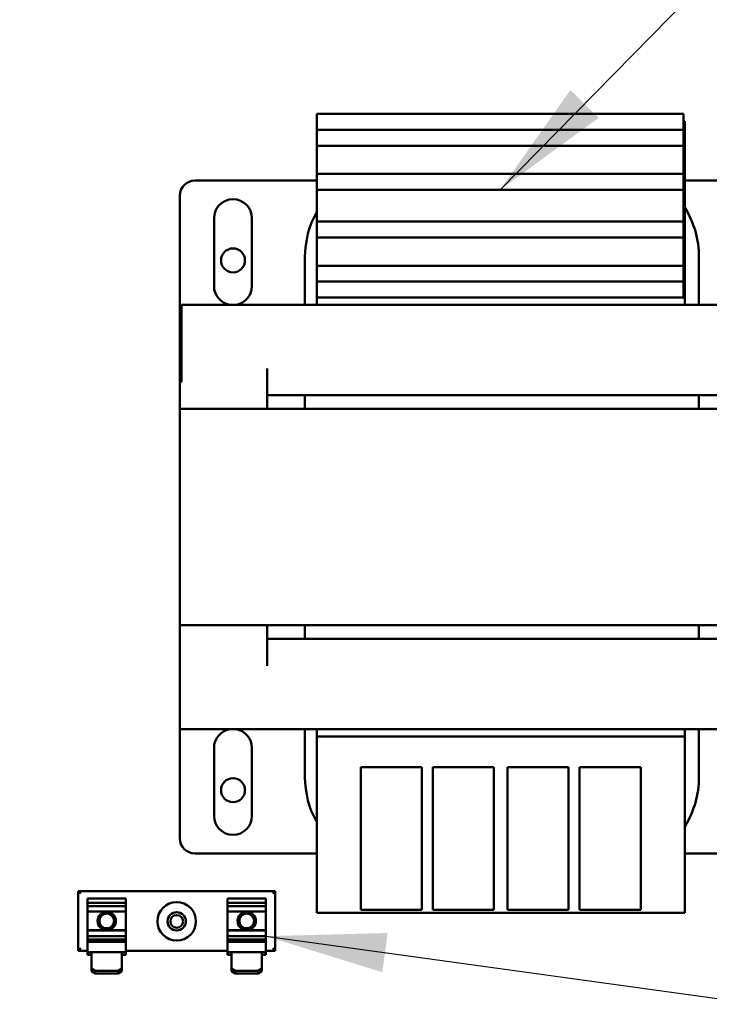
# Model space of a CAD drawing. Units: inches. Extents: x 5 to 215, y 2 to 167.
# Drawn here: x 128 to 134, y 85 to 93 of the extents above; entities that cross this region are included whole.
import ezdxf

# ---------------------------------------------------------------- set-up
doc = ezdxf.new("R2010")
doc.units = ezdxf.units.IN
doc.header["$LTSCALE"] = 10
doc.header["$MEASUREMENT"] = 0
doc.layers.add('Symbol (ANSI)', color=7, linetype='Continuous', lineweight=25)
doc.layers.add('Visible (ANSI)', color=7, linetype='Continuous', lineweight=50)
doc.styles.add('Note Text (ANSI)', font='tahoma.ttf')
doc.dimstyles.new('Default (ANSI)$7', dxfattribs={"dimscale": 10, "dimtxt": 0.12, "dimasz": 0.098425, "dimexe": 0.125, "dimexo": 0.0625, "dimgap": 0.031496, "dimtad": 0, "dimtih": 1, "dimtoh": 1, "dimrnd": 1e-08, "dimzin": 4, "dimdsep": 46, "dimtxsty": 'Note Text (ANSI)', "dimcen": 0.09, "dimdle": 0.393701, "dimclrd": 256, "dimclre": 256, "dimclrt": 256, "dimadec": 0, "dimazin": 1, "dimtfac": 1, "dimtofl": 0, "dimtmove": 0, "dimatfit": 3, "dimfxl": 1, "dimtolj": 1, "dimtzin": 4, "dimlwd": -1, "dimlwe": -1, "dimarcsym": 0})

msp = doc.modelspace()

# ---------------------------------------------------------------- linework, layer by layer
at = {"layer": 'Visible (ANSI)'}
for p, q in [((130.5698, 91.8755), (133.5698, 91.8755)), ((130.5698, 91.7455), (130.5698, 91.8755)), ((133.5698, 91.7455), (133.5698, 91.8755)), ((133.5798, 91.8166), (133.5698, 91.8166)), ((133.5798, 91.8166), (133.5798, 91.5966)), ((130.5698, 91.6155), (130.5698, 91.7455)), ((130.5698, 91.7455), (133.5698, 91.7455)), ((133.5698, 91.6155), (133.5698, 91.7455)), ((130.5698, 91.3855), (130.5698, 91.6155)), ((130.5698, 91.6155), (133.5698, 91.6155)), ((133.5698, 91.3855), (133.5698, 91.6155)), ((133.5798, 91.5966), (133.5798, 90.3755)), ((130.5698, 91.3855), (133.5698, 91.3855)), ((130.5698, 91.2555), (130.5698, 91.3855)), ((133.5698, 91.2555), (133.5698, 91.3855)), ((129.5748, 91.3316), (130.5698, 91.3316)), ((130.5698, 91.2555), (133.5698, 91.2555)), ((130.5698, 90.9955), (130.5698, 91.2555)), ((133.5698, 90.9955), (133.5698, 91.2555)), ((133.5798, 91.3316), (134.5748, 91.3316)), ((129.4498, 89.6866), (129.4498, 91.2066)), ((129.7298, 90.4691), (129.7298, 91.0241)), ((130.0398, 91.0241), (130.0398, 90.4691)), ((130.5698, 90.8655), (130.5698, 90.9955)), ((130.5698, 90.9955), (133.5698, 90.9955)), ((133.5698, 90.8655), (133.5698, 90.9955)), ((130.5698, 90.6355), (130.5698, 90.8655)), ((130.5698, 90.8655), (133.5698, 90.8655)), ((133.5698, 90.6355), (133.5698, 90.8655)), ((130.4739, 90.3166), (130.4739, 90.7066)), ((133.6964, 90.3166), (133.6964, 90.7066)), ((130.5698, 90.6355), (133.5698, 90.6355)), ((130.5698, 90.5055), (130.5698, 90.6355)), ((133.5698, 90.5055), (133.5698, 90.6355)), ((130.5698, 90.5055), (133.5698, 90.5055)), ((130.5698, 90.3755), (130.5698, 90.5055)), ((133.5698, 90.3755), (133.5698, 90.5055)), ((130.5698, 90.3755), (133.5698, 90.3755)), ((130.5698, 90.3166), (130.5698, 90.3755)), ((133.5698, 90.3755), (133.5798, 90.3755)), ((133.5798, 90.3755), (133.5798, 90.3166)), ((134.6998, 90.3166), (129.4639, 90.3166)), ((129.4639, 89.6866), (129.4639, 90.3166)), ((130.1648, 89.4666), (130.1648, 89.7966)), ((129.4498, 89.4666), (129.4498, 89.6866)), ((129.4639, 89.6866), (129.4498, 89.6866)), ((130.1648, 89.5766), (133.9848, 89.5766)), ((130.4739, 89.4666), (130.4739, 89.5766)), ((133.6964, 89.4666), (133.6964, 89.5766)), ((129.4498, 89.4666), (134.6998, 89.4666)), ((129.4498, 87.6966), (129.4498, 89.4666)), ((129.4498, 86.8466), (129.4498, 87.6966)), ((134.6998, 87.6966), (129.4498, 87.6966)), ((130.1648, 87.3666), (130.1648, 87.6966)), ((130.4739, 87.6966), (130.4739, 87.5866)), ((133.6964, 87.6966), (133.6964, 87.5866)), ((133.9848, 87.5866), (130.1648, 87.5866)), ((129.4498, 86.8466), (134.6998, 86.8466)), ((129.4498, 85.9566), (129.4498, 86.8466)), ((130.4739, 86.8466), (130.4739, 86.4566)), ((130.5698, 86.7877), (130.5698, 86.8466)), ((133.5798, 86.8466), (133.5798, 86.7877)), ((133.6964, 86.8466), (133.6964, 86.4566)), ((130.5698, 86.7877), (130.5698, 85.5666)), ((133.5798, 86.7877), (130.5698, 86.7877)), ((133.5798, 85.5666), (133.5798, 86.7877)), ((129.7298, 86.1391), (129.7298, 86.6941)), ((130.0398, 86.6941), (130.0398, 86.1391)), ((130.9298, 85.5666), (130.9298, 86.5366)), ((130.9298, 86.5366), (131.4298, 86.5366)), ((131.4298, 86.5366), (131.4298, 85.5666)), ((131.5198, 85.5666), (131.5198, 86.5366)), ((131.5198, 86.5366), (132.0198, 86.5366)), ((132.0198, 86.5366), (132.0198, 85.5666)), ((132.1298, 85.5666), (132.1298, 86.5366)), ((132.1298, 86.5366), (132.6298, 86.5366)), ((132.6298, 86.5366), (132.6298, 85.5666)), ((132.7198, 85.5666), (132.7198, 86.5366)), ((132.7198, 86.5366), (133.2198, 86.5366)), ((133.2198, 86.5366), (133.2198, 85.5666)), ((130.5698, 85.8316), (129.5748, 85.8316)), ((134.5748, 85.8316), (133.5798, 85.8316)), ((130.5698, 85.3466), (130.5698, 85.5666)), ((130.9298, 85.5666), (130.9298, 85.3706)), ((131.4298, 85.3706), (131.4298, 85.5666)), ((131.5198, 85.5666), (131.5198, 85.3706)), ((132.0198, 85.3706), (132.0198, 85.5666)), ((132.1298, 85.5666), (132.1298, 85.3706)), ((132.6298, 85.3706), (132.6298, 85.5666)), ((132.7198, 85.5666), (132.7198, 85.3706)), ((133.2198, 85.3706), (133.2198, 85.5666)), ((133.5798, 85.5666), (133.5798, 85.3466)), ((128.6193, 85.524), (128.6393, 85.504)), ((128.6193, 85.524), (128.6193, 85.037)), ((130.2303, 85.524), (128.6193, 85.524)), ((128.6963, 85.4607), (128.6963, 85.464)), ((129.0083, 85.464), (128.6963, 85.464)), ((128.6963, 85.4607), (128.6963, 85.4284)), ((129.0083, 85.464), (129.0083, 85.4607)), ((129.0083, 85.4284), (129.0083, 85.4607)), ((129.8413, 85.4607), (129.8413, 85.464)), ((130.1533, 85.464), (129.8413, 85.464)), ((129.8413, 85.4607), (129.8413, 85.4284)), ((130.1533, 85.464), (130.1533, 85.4607)), ((130.1533, 85.4284), (130.1533, 85.4607)), ((130.2303, 85.524), (130.2103, 85.504)), ((130.2303, 85.037), (130.2303, 85.524)), ((128.6963, 85.4284), (128.6963, 85.4006)), ((128.6963, 85.4284), (129.0083, 85.4284)), ((128.6963, 85.4006), (128.6963, 85.3568)), ((129.0083, 85.4006), (128.6963, 85.4006)), ((129.0083, 85.4006), (129.0083, 85.4284)), ((129.0083, 85.3568), (129.0083, 85.4006)), ((129.8413, 85.4284), (129.8413, 85.4006)), ((129.8413, 85.4284), (130.1533, 85.4284)), ((129.8413, 85.4006), (129.8413, 85.3568)), ((130.1533, 85.4006), (129.8413, 85.4006)), ((130.1533, 85.4006), (130.1533, 85.4284)), ((130.1533, 85.3568), (130.1533, 85.4006)), ((128.6963, 85.3568), (128.6963, 85.2054)), ((129.0083, 85.3568), (128.6963, 85.3568)), ((129.0083, 85.2054), (129.0083, 85.3568)), ((129.8413, 85.3568), (129.8413, 85.2054)), ((130.1533, 85.3568), (129.8413, 85.3568)), ((130.1533, 85.2054), (130.1533, 85.3568)), ((130.5698, 85.3466), (133.5798, 85.3466)), ((131.4298, 85.3706), (130.9298, 85.3706)), ((132.0198, 85.3706), (131.5198, 85.3706)), ((132.6298, 85.3706), (132.1298, 85.3706)), ((133.2198, 85.3706), (132.7198, 85.3706)), ((128.6963, 85.2054), (128.6963, 85.2022)), ((129.0083, 85.2054), (128.6963, 85.2054)), ((128.6963, 85.2022), (128.6963, 85.1559)), ((129.0083, 85.2022), (128.6963, 85.2022)), ((128.6963, 85.1559), (128.6963, 85.1298)), ((129.0083, 85.1559), (128.6963, 85.1559)), ((129.0083, 85.2022), (129.0083, 85.2054)), ((129.0083, 85.1559), (129.0083, 85.2022)), ((129.0083, 85.1298), (129.0083, 85.1559)), ((129.8413, 85.2054), (129.8413, 85.2022)), ((130.1533, 85.2054), (129.8413, 85.2054)), ((129.8413, 85.2022), (129.8413, 85.1559)), ((130.1533, 85.2022), (129.8413, 85.2022)), ((129.8413, 85.1559), (129.8413, 85.1298)), ((130.1533, 85.1559), (129.8413, 85.1559)), ((130.1533, 85.2022), (130.1533, 85.2054)), ((130.1533, 85.1559), (130.1533, 85.2022)), ((130.1533, 85.1298), (130.1533, 85.1559)), ((128.6193, 85.037), (128.6393, 85.057)), ((128.6963, 85.1298), (128.6963, 85.1128)), ((128.6963, 85.1298), (129.0083, 85.1298)), ((128.6963, 85.1098), (128.6963, 85.1128)), ((128.6963, 85.1098), (128.6963, 85.0254)), ((129.0083, 85.1098), (128.6963, 85.1098)), ((129.0083, 85.1128), (129.0083, 85.1298)), ((129.0083, 85.1128), (129.0083, 85.1098)), ((129.0083, 85.0254), (129.0083, 85.1098)), ((129.8413, 85.1298), (129.8413, 85.1128)), ((129.8413, 85.1298), (130.1533, 85.1298)), ((129.8413, 85.1098), (129.8413, 85.1128)), ((129.8413, 85.1098), (129.8413, 85.0254)), ((130.1533, 85.1098), (129.8413, 85.1098)), ((130.1533, 85.1128), (130.1533, 85.1298)), ((130.1533, 85.1128), (130.1533, 85.1098)), ((130.1533, 85.0254), (130.1533, 85.1098)), ((130.2303, 85.037), (130.2103, 85.057)), ((128.6193, 85.037), (128.6963, 85.037)), ((128.7283, 85.0254), (128.6963, 85.0254)), ((128.6963, 85.0034), (128.6963, 85.0254)), ((128.7283, 85.0034), (128.6963, 85.0034)), ((128.7283, 85.0254), (128.7283, 84.8925)), ((128.9763, 85.0254), (128.7283, 85.0254)), ((128.9763, 84.8925), (128.9763, 85.0254)), ((129.0083, 85.0254), (128.9763, 85.0254)), ((129.0083, 85.0034), (128.9763, 85.0034)), ((129.0083, 85.037), (129.8413, 85.037)), ((129.0083, 85.0254), (129.0083, 85.0034)), ((129.8733, 85.0254), (129.8413, 85.0254)), ((129.8413, 85.0034), (129.8413, 85.0254)), ((129.8733, 85.0034), (129.8413, 85.0034)), ((129.8733, 85.0254), (129.8733, 84.8925)), ((130.1213, 85.0254), (129.8733, 85.0254)), ((130.1213, 84.8925), (130.1213, 85.0254)), ((130.1533, 85.0254), (130.1213, 85.0254)), ((130.1533, 85.0034), (130.1213, 85.0034)), ((130.1533, 85.037), (130.2303, 85.037)), ((130.1533, 85.0254), (130.1533, 85.0034)), ((128.7583, 84.872), (128.7283, 84.8925)), ((128.7283, 84.8925), (128.7283, 84.8706)), ((128.7283, 84.8706), (128.7583, 84.8501)), ((128.7583, 84.8501), (128.7583, 84.872)), ((128.9463, 84.872), (128.7583, 84.872)), ((128.9463, 84.8501), (128.7583, 84.8501)), ((128.9763, 84.8925), (128.9463, 84.872)), ((128.9463, 84.872), (128.9463, 84.8501)), ((128.9463, 84.8501), (128.9763, 84.8706)), ((128.9763, 84.8706), (128.9763, 84.8925)), ((129.9033, 84.872), (129.8733, 84.8925)), ((129.8733, 84.8925), (129.8733, 84.8706)), ((129.8733, 84.8706), (129.9033, 84.8501)), ((129.9033, 84.8501), (129.9033, 84.872)), ((130.0913, 84.872), (129.9033, 84.872)), ((130.0913, 84.8501), (129.9033, 84.8501)), ((130.1213, 84.8925), (130.0913, 84.872)), ((130.0913, 84.872), (130.0913, 84.8501)), ((130.0913, 84.8501), (130.1213, 84.8706)), ((130.1213, 84.8706), (130.1213, 84.8925))]:
    msp.add_line(p, q, dxfattribs=at)
for centre, radius in [((129.8852, 90.679), 0.098), ((129.8852, 86.349), 0.098), ((129.4248, 85.2773), 0.1575), ((128.8523, 85.2805), 0.075), ((128.8523, 85.2805), 0.06), ((129.4248, 85.2773), 0.075), ((129.4252, 85.277), 0.052), ((129.9973, 85.2805), 0.075), ((129.9973, 85.2805), 0.06)]:
    msp.add_circle(centre, radius, dxfattribs=at)
for centre, radius, start, end in [((129.5748, 91.2066), 0.125, 90, 180), ((129.8848, 91.0241), 0.155, 0, 180), ((132.9364, 90.7066), 0.76, 0, 32.15844), ((131.2339, 90.7066), 0.76, 150.90524, 180), ((129.8848, 90.4691), 0.155, 180, 259.69549), ((129.8848, 90.4691), 0.155, 280.30451, 0), ((129.8848, 86.6941), 0.155, 100.30451, 180), ((129.8848, 86.6941), 0.155, 0, 79.69549), ((131.2339, 86.4566), 0.76, 180, 209.09476), ((132.9364, 86.4566), 0.76, 327.84156, 0), ((129.8848, 86.1391), 0.155, 180, 0), ((129.5748, 85.9566), 0.125, 180, 270)]:
    msp.add_arc(centre, radius, start, end, dxfattribs=at)

# ---------------------------------------------------------------- leaders
at = {"layer": 'Symbol (ANSI)', "annotation_type": 0, "has_hookline": 1}
for points, hookline_direction, text_width in [([(126.538, 61.4372), (139.1329, 61.5223), (138.9031, 116.7526), (139.8873, 116.7526)], 0, 0.5158), ([(132.0698, 91.2555), (145.0169, 104.4223), (146.0011, 104.4223)], 0, 0.5158), ([(130.1533, 85.1559), (145.3801, 83.0592)], 1, 2.6684)]:
    msp.add_leader(points, dimstyle='Default (ANSI)$7', override={"dimtad": 0}, dxfattribs=dict(at, hookline_direction=hookline_direction, text_width=text_width))

doc.saveas('drawing.dxf')
